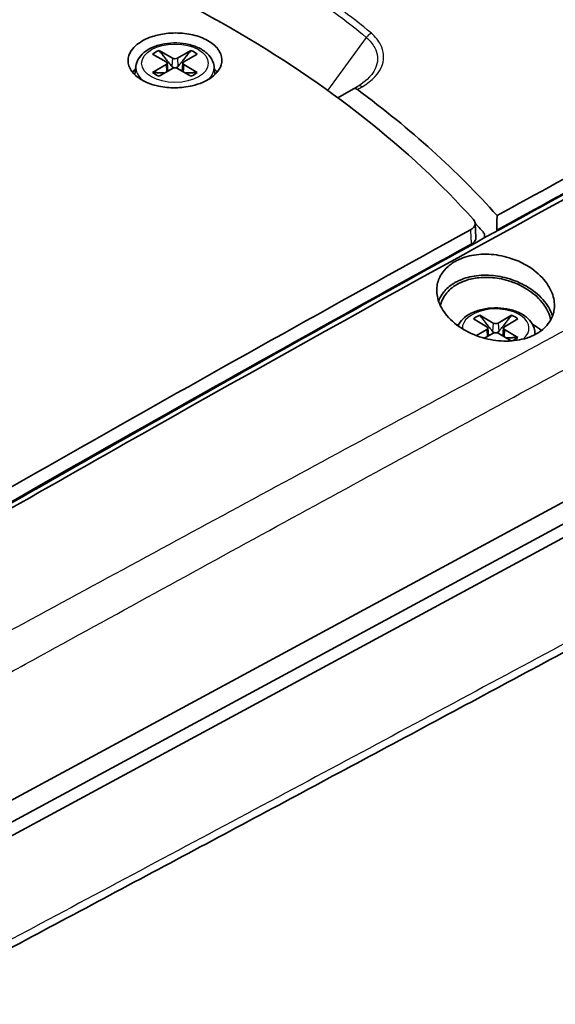
# Model space of a CAD drawing. Units: millimetres. Extents: x 0 to 1594, y 0 to 281.
# Drawn here: x 98 to 116, y 88 to 122 of the extents above; entities that cross this region are included whole.
import ezdxf

# ---------------------------------------------------------------- set-up
doc = ezdxf.new("R2010")
doc.units = ezdxf.units.MM
doc.layers.add('Visible (ISO)', color=7, linetype='Continuous', lineweight=35)
doc.layers.add('Visible Narrow (ISO)', color=7, linetype='Continuous', lineweight=25)

msp = doc.modelspace()

# ---------------------------------------------------------------- linework, layer by layer
at = {"layer": 'Visible (ISO)'}
for p, q in [((102.8286, 120.327), (102.3648, 120.5934)), ((103.4572, 120.5934), (102.9934, 120.327)), ((102.1455, 120.4669), (102.607, 120.1991)), ((103.215, 120.1991), (103.6764, 120.4669)), ((101.572, 120.0503), (101.5397, 119.7495)), ((102.607, 120.1039), (102.1455, 119.8361)), ((102.3648, 119.7096), (102.8286, 119.976)), ((102.6408, 120.1557), (102.6698, 119.8848)), ((102.9934, 119.976), (103.4572, 119.7096)), ((103.1812, 120.1557), (103.1521, 119.8848)), ((103.6764, 119.8361), (103.215, 120.1039)), ((104.25, 120.0503), (104.2805, 119.7664)), ((109.0293, 119.2748), (108.4946, 118.9661)), ((109.1767, 119.3599), (109.0293, 119.2748)), ((138.8901, 117.3488), (94.1126, 93.1644)), ((138.8363, 116.5655), (94.0588, 92.3811)), ((138.8901, 116.1241), (94.1126, 91.9397)), ((113.2015, 114.6649), (113.2275, 114.1725)), ((113.8241, 111.2435), (113.3603, 111.5099)), ((114.4527, 111.5099), (113.9889, 111.2435)), ((113.1411, 111.3833), (113.6025, 111.1156)), ((113.6363, 111.0721), (113.6654, 110.8013)), ((114.1767, 111.0721), (114.1476, 110.8013)), ((114.2105, 111.1156), (114.6719, 111.3833)), ((113.6025, 111.0204), (113.2456, 110.8133)), ((113.5288, 110.7228), (113.8241, 110.8924)), ((113.9889, 110.8924), (114.4416, 110.6324)), ((114.6719, 110.7526), (114.2105, 111.0204)), ((115.2455, 110.9668), (115.2581, 110.8499))]:
    msp.add_line(p, q, dxfattribs=at)
for centre, major_axis, ratio, start_param, end_param in [((102.911, 120.1515), (0.9404, 0), 0.5773503, 2.1906089, 2.5217801), ((102.911, 120.1515), (0.9404, 0), 0.5773503, 0.6198126, 0.9509837), ((102.5241, 120.1515), (0.1169, 0), 0.5773503, 5.5003624, 7.0660083), ((102.911, 120.3749), (-0.1169, 0), 0.5773503, 0.7879734, 2.3536193), ((103.2979, 120.1515), (-0.1169, 0), 0.5773503, 5.5003624, 7.0660083), ((102.911, 119.4575), (1.6, 0), 0.5773503, 2.5743288, 2.7139149), ((102.911, 119.9281), (0.1169, 0), 0.5773503, 0.7879734, 2.3536193), ((102.911, 119.4575), (1.6, 0), 0.5773503, 0.4394322, 0.5672639), ((102.911, 120.1515), (-0.9404, 0), 0.5773503, 0.6198126, 0.9509837), ((102.911, 120.1515), (-0.9404, 0), 0.5773503, 2.1906089, 2.5217801), ((-46295.2359, -26173.5807), (31813.9229, 54828.4019), 0.6182793, 5.5250536, 5.5250549), ((113.9065, 111.068), (0.9404, 0), 0.5773503, 2.1906089, 2.5217801), ((113.9065, 111.068), (0.9404, 0), 0.5773503, 0.6198126, 0.9509837), ((113.9065, 110.3739), (1.9, 0), 0.5773503, 2.3027428, 2.3347459), ((113.5196, 111.068), (0.1169, 0), 0.5773503, 5.5003624, 7.0660083), ((113.9065, 111.2913), (-0.1169, 0), 0.5773503, 0.7879734, 2.3536193), ((114.2934, 111.068), (-0.1169, 0), 0.5773503, 5.5003624, 7.0660083), ((113.9065, 110.3739), (1.9, 0), 0.5773503, 0.5964141, 0.8388498), ((113.9065, 110.8446), (0.1169, 0), 0.5773503, 0.7879734, 2.3536193), ((113.9065, 111.068), (-0.9404, 0), 0.5773503, 2.2179641, 2.5217801)]:
    msp.add_ellipse(centre, major_axis=major_axis, ratio=ratio, start_param=start_param, end_param=end_param, dxfattribs=at)
for points, knots in [([(65.6275, 109.4015), (65.7494, 109.484), (65.8713, 109.5664), (67.4254, 110.617), (68.8473, 111.5731), (70.6703, 112.7942), (71.0766, 113.0661), (74.7315, 115.5084), (77.9836, 117.6576), (87.6727, 123.9896), (94.112, 128.1043), (100.5537, 132.1269)], [0.5768885, 0.5768885, 0.5768885, 0.5768885, 0.6309254, 0.6309254, 1.2656939, 1.2656939, 1.4493043, 1.4493043, 2.9270855, 2.9270855, 5.8507596, 5.8507596, 5.8507596, 5.8507596]), ([(100.6994, 132.0265), (97.8043, 130.2188), (94.9094, 128.3927), (89.1198, 124.7039), (86.2252, 122.8412), (83.331, 120.9603), (80.4224, 119.07), (77.5143, 117.1614), (71.6991, 113.3077), (68.7921, 111.3625), (65.8857, 109.3992)], [-5.6883059, -5.6883059, -5.6883059, -5.6883059, -4.4119616, -4.4119616, -3.1356173, -3.1356173, -3.1356173, -1.8529769, -1.8529769, -0.5703365, -0.5703365, -0.5703365, -0.5703365]), ([(66.2247, 109.1179), (69.0943, 111.0555), (71.9645, 112.9754), (77.7422, 116.8035), (80.6496, 118.7113), (83.5575, 120.6008), (86.451, 122.481), (89.3449, 124.343), (95.1218, 128.0233), (98.0048, 129.8417), (100.8879, 131.642)], [0.5862729, 0.5862729, 0.5862729, 0.5862729, 1.8529769, 1.8529769, 3.1356173, 3.1356173, 3.1356173, 4.4119616, 4.4119616, 5.6833482, 5.6833482, 5.6833482, 5.6833482]), ([(93.463, 126.1545), (97.645, 124.9117), (101.4717, 123.2951), (108.1483, 119.4399), (110.9581, 117.2248), (113.1448, 114.7912)], [0.0689448, 0.0689448, 0.0689448, 0.0689448, 1.4856577, 1.4856577, 2.9017026, 2.9017026, 2.9017026, 2.9017026]), ([(101.7738, 119.5776), (101.8543, 119.5311), (101.9432, 119.4898), (102.1376, 119.4178), (102.2431, 119.3878), (102.5338, 119.327), (102.7247, 119.3087), (103.1177, 119.3123), (103.3165, 119.3361), (103.6286, 119.4104), (103.7474, 119.4493), (103.95, 119.5367), (104.0357, 119.5826), (104.1952, 119.6882), (104.267, 119.7485), (104.4071, 119.9008), (104.4637, 119.9955), (104.5315, 120.2147), (104.5278, 120.339), (104.438, 120.58), (104.3521, 120.6943), (104.1117, 120.894), (103.9612, 120.9781), (103.621, 121.1049), (103.4365, 121.1483), (103.0337, 121.1953), (102.818, 121.1951), (102.443, 121.1508), (102.2839, 121.1163), (102.0278, 121.0325), (101.9264, 120.9898), (101.7486, 120.895), (101.6714, 120.8441), (101.5248, 120.7238), (101.4598, 120.6531), (101.3404, 120.4717), (101.3038, 120.3585), (101.3014, 120.1207), (101.342, 119.9984), (101.503, 119.7692), (101.6225, 119.6649), (101.7738, 119.5776)], [-1.0130713, -1.0130713, -1.0130713, -1.0130713, -0.9788994, -0.9788994, -0.9436353, -0.9436353, -0.8859182, -0.8859182, -0.8257313, -0.8257313, -0.7852042, -0.7852042, -0.7506207, -0.7506207, -0.7132238, -0.7132238, -0.662192, -0.662192, -0.5988907, -0.5988907, -0.5350902, -0.5350902, -0.4728138, -0.4728138, -0.41342, -0.41342, -0.3493314, -0.3493314, -0.298882, -0.298882, -0.2616825, -0.2616825, -0.2270584, -0.2270584, -0.1862157, -0.1862157, -0.1276732, -0.1276732, -0.064164, -0.064164, 0, 0, 0, 0]), ([(101.572, 120.0503), (101.581, 120.1349), (101.6089, 120.2169), (101.6987, 120.3759), (101.7645, 120.451), (101.9327, 120.5917), (102.0396, 120.6544), (102.2799, 120.756), (102.4141, 120.7941), (102.6928, 120.8416), (102.837, 120.8512), (103.1229, 120.8421), (103.2643, 120.8235), (103.533, 120.7587), (103.66, 120.7124), (103.8874, 120.5928), (103.9879, 120.5193), (104.1424, 120.3508), (104.1993, 120.2569), (104.2393, 120.1202), (104.2463, 120.0854), (104.25, 120.0503)], [0.8473015, 0.8473015, 0.8473015, 0.8473015, 1.1008997, 1.1008997, 1.3894034, 1.3894034, 1.7237101, 1.7237101, 2.0693038, 2.0693038, 2.4112778, 2.4112778, 2.7518334, 2.7518334, 3.0950069, 3.0950069, 3.4402909, 3.4402909, 3.7598094, 3.7598094, 3.8650875, 3.8650875, 3.8650875, 3.8650875]), ([(102.8695, 119.9912), (102.8566, 119.9962), (102.8446, 120.0034), (102.825, 120.0185), (102.8157, 120.0275), (102.8076, 120.0374)], [0.0787304884, 0.0787304884, 0.0787304884, 0.0787304884, 0.082614617, 0.082614617, 0.0863321635, 0.0863321635, 0.0863321635, 0.0863321635]), ([(103.0144, 120.0374), (103.0063, 120.0275), (102.997, 120.0185), (102.9773, 120.0034), (102.9654, 119.9962), (102.9525, 119.9912)], [0.0629908796, 0.0629908796, 0.0629908796, 0.0629908796, 0.066708426, 0.066708426, 0.0705925547, 0.0705925547, 0.0705925547, 0.0705925547]), ([(85.3542, 98.159), (88.4839, 99.9934), (91.6142, 101.8096), (97.8762, 105.4054), (101.0078, 107.1851), (104.1398, 108.9463), (107.2565, 110.6989), (110.3734, 112.4332), (116.5842, 115.8522), (119.678, 117.5371), (122.7955, 119.2166), (122.8191, 119.2294), (122.8427, 119.2421)], [-5.1698131, -5.1698131, -5.1698131, -5.1698131, -3.8871782, -3.8871782, -2.6045433, -2.6045433, -2.6045433, -1.3282045, -1.3282045, -0.0615215, -0.0615215, -0.0518656, -0.0518656, -0.0518656, -0.0518656]), ([(109.1637, 119.2508), (109.1389, 119.2691), (109.1141, 119.2806), (109.068, 119.2884), (109.0472, 119.2851), (109.0293, 119.2748)], [-0.023735421, -0.023735421, -0.023735421, -0.023735421, -0.011685718, -0.011685718, 0, 0, 0, 0]), ([(85.3728, 98.0016), (85.5042, 98.0785), (85.6357, 98.1555), (87.3111, 99.136), (88.8431, 100.0285), (90.8088, 101.1673), (91.247, 101.4207), (95.1892, 103.6971), (98.696, 105.6993), (109.1412, 111.5948), (116.0794, 115.4214), (123.0166, 119.1579)], [-5.1803803, -5.1803803, -5.1803803, -5.1803803, -5.1278889, -5.1278889, -4.5112749, -4.5112749, -4.3329158, -4.3329158, -2.8973994, -2.8973994, -0.0573429, -0.0573429, -0.0573429, -0.0573429]), ([(113.1448, 114.7912), (113.175, 114.7576), (113.1936, 114.7208), (113.2057, 114.6449), (113.199, 114.6066), (113.1671, 114.5455), (113.1488, 114.5219), (113.1023, 114.4782), (113.0743, 114.4581), (113.0422, 114.4405)], [0, 0, 0, 0, 0.019543966, 0.019543966, 0.039071713, 0.039071713, 0.052213192, 0.052213192, 0.065355187, 0.065355187, 0.065355187, 0.065355187]), ([(113.2275, 114.1725), (113.2292, 114.1405), (113.2219, 114.1084), (113.193, 114.053), (113.1747, 114.0295), (113.1282, 113.9857), (113.1002, 113.9657), (113.0681, 113.9481)], [0.022609484, 0.022609484, 0.022609484, 0.022609484, 0.039071699, 0.039071699, 0.052204456, 0.052204456, 0.065337728, 0.065337728, 0.065337728, 0.065337728]), ([(113.4728, 114.3677), (113.5029, 114.3341), (113.5215, 114.2973), (113.5325, 114.2269), (113.5283, 114.1942), (113.515, 114.1626)], [0, 0, 0, 0, 0.019543642, 0.019543642, 0.036241013, 0.036241013, 0.036241013, 0.036241013]), ([(113.6692, 113.6018), (113.9024, 113.5918), (114.1374, 113.5514), (114.5467, 113.4282), (114.7221, 113.3556), (115.1243, 113.1396), (115.3334, 112.9807), (115.6532, 112.6371), (115.7685, 112.4579), (115.9039, 112.1062), (115.9313, 111.9368), (115.9092, 111.6269), (115.8685, 111.4871), (115.7478, 111.2651), (115.6826, 111.1785), (115.5508, 111.047), (115.492, 110.9979), (115.4012, 110.9342), (115.3738, 110.9163), (115.3269, 110.8879), (115.308, 110.8769), (115.2703, 110.8562), (115.2517, 110.8464), (115.2073, 110.8242), (115.1812, 110.812), (115.0958, 110.7744), (115.0344, 110.7513), (114.7565, 110.6626), (114.5197, 110.6274), (114.0324, 110.6251), (113.7867, 110.6564), (113.2823, 110.7862), (113.0301, 110.8904), (112.5798, 111.1583), (112.3857, 111.32), (112.0958, 111.6648), (111.9952, 111.8428), (111.8873, 112.1898), (111.8727, 112.356), (111.9166, 112.6578), (111.9663, 112.7929), (112.1055, 113.0158), (112.1839, 113.1067), (112.3207, 113.2252), (112.3668, 113.2603), (112.4387, 113.3085), (112.4623, 113.3234), (112.5048, 113.3486), (112.5235, 113.3592), (112.563, 113.3806), (112.5838, 113.3912), (112.6379, 113.4176), (112.6718, 113.4328), (112.8014, 113.4862), (112.9021, 113.5183), (113.216, 113.592), (113.4399, 113.6117), (113.6692, 113.6018)], [-1.2890122, -1.2890122, -1.2890122, -1.2890122, -1.2179344, -1.2179344, -1.1604984, -1.1604984, -1.0762985, -1.0762985, -0.9991023, -0.9991023, -0.9293503, -0.9293503, -0.8677554, -0.8677554, -0.8236951, -0.8236951, -0.7942703, -0.7942703, -0.7821194, -0.7821194, -0.7741595, -0.7741595, -0.7666047, -0.7666047, -0.7564432, -0.7564432, -0.7339319, -0.7339319, -0.6580857, -0.6580857, -0.5840717, -0.5840717, -0.5017953, -0.5017953, -0.4190553, -0.4190553, -0.3430283, -0.3430283, -0.2742613, -0.2742613, -0.2138449, -0.2138449, -0.1661909, -0.1661909, -0.1444309, -0.1444309, -0.134232, -0.134232, -0.1264956, -0.1264956, -0.1182034, -0.1182034, -0.1052704, -0.1052704, -0.0699014, -0.0699014, 0, 0, 0, 0]), ([(113.6568, 112.8822), (113.438, 112.8906), (113.2243, 112.872), (112.928, 112.8046), (112.8353, 112.7765), (112.7052, 112.7262), (112.6643, 112.7086), (112.6027, 112.6794), (112.5813, 112.6686), (112.5426, 112.6482), (112.5253, 112.6386), (112.4882, 112.6172), (112.4686, 112.6053), (112.4161, 112.5718), (112.3841, 112.5496), (112.2418, 112.4418), (112.1485, 112.345), (112.0221, 112.1601), (111.9801, 112.077), (111.9499, 111.9904)], [-1.28419659, -1.28419659, -1.28419659, -1.28419659, -1.21745257, -1.21745257, -1.18518084, -1.18518084, -1.16973438, -1.16973438, -1.16124655, -1.16124655, -1.15414301, -1.15414301, -1.14578609, -1.14578609, -1.13132109, -1.13132109, -1.07865962, -1.07865962, -1.03982059, -1.03982059, -1.03982059, -1.03982059]), ([(115.7945, 111.3509), (115.777, 111.4398), (115.7482, 111.5288), (115.6232, 111.8068), (115.4887, 111.9887), (115.1508, 112.3025), (114.955, 112.4349), (114.5387, 112.6365), (114.3249, 112.7091), (113.9079, 112.7953), (113.7086, 112.8139), (113.3503, 112.8054), (113.1918, 112.7852), (112.9563, 112.7283), (112.8738, 112.7025), (112.7573, 112.6567), (112.7203, 112.6406), (112.6636, 112.6135), (112.6433, 112.6033), (112.6061, 112.5835), (112.5892, 112.5741), (112.5524, 112.5527), (112.5327, 112.5406), (112.4776, 112.5049), (112.4433, 112.4804), (112.2777, 112.3501), (112.1739, 112.2268), (112.061, 112.0095), (112.031, 111.9248), (112.013, 111.8375)], [-0.73658895, -0.73658895, -0.73658895, -0.73658895, -0.69955412, -0.69955412, -0.61951136, -0.61951136, -0.54486944, -0.54486944, -0.47725276, -0.47725276, -0.41703976, -0.41703976, -0.36663688, -0.36663688, -0.33771792, -0.33771792, -0.32368593, -0.32368593, -0.31561851, -0.31561851, -0.30865991, -0.30865991, -0.30022214, -0.30022214, -0.28452272, -0.28452272, -0.22041783, -0.22041783, -0.18246288, -0.18246288, -0.18246288, -0.18246288]), ([(115.8574, 111.487), (115.795, 111.6813), (115.6832, 111.8711), (115.3754, 112.2197), (115.1821, 112.3758), (114.7574, 112.6228), (114.5338, 112.7167), (114.0885, 112.8398), (113.8718, 112.874), (113.6568, 112.8822)], [-0.3000707, -0.3000707, -0.3000707, -0.3000707, -0.21923392, -0.21923392, -0.13872473, -0.13872473, -0.06554385, -0.06554385, 0, 0, 0, 0]), ([(112.6165, 111.1482), (112.6255, 111.1685), (112.6355, 111.1884), (112.6943, 111.2924), (112.76, 111.3674), (112.9282, 111.5082), (113.0351, 111.5708), (113.2754, 111.6725), (113.4096, 111.7106), (113.6883, 111.758), (113.8326, 111.7677), (114.1184, 111.7586), (114.2598, 111.74), (114.5285, 111.6752), (114.6555, 111.6289), (114.8829, 111.5093), (114.9834, 111.4358), (115.1379, 111.2673), (115.1949, 111.1734), (115.2348, 111.0367), (115.2418, 111.0019), (115.2455, 110.9668)], [1.034801, 1.034801, 1.034801, 1.034801, 1.1008997, 1.1008997, 1.3894034, 1.3894034, 1.7237101, 1.7237101, 2.0693038, 2.0693038, 2.4112778, 2.4112778, 2.7518334, 2.7518334, 3.0950069, 3.0950069, 3.4402909, 3.4402909, 3.7598094, 3.7598094, 3.8650875, 3.8650875, 3.8650875, 3.8650875]), ([(113.865, 110.9077), (113.8521, 110.9127), (113.8401, 110.9198), (113.8205, 110.935), (113.8112, 110.944), (113.8031, 110.9539)], [0.0787304884, 0.0787304884, 0.0787304884, 0.0787304884, 0.082614617, 0.082614617, 0.0863321635, 0.0863321635, 0.0863321635, 0.0863321635]), ([(114.0099, 110.9539), (114.0018, 110.944), (113.9925, 110.935), (113.9729, 110.9198), (113.9609, 110.9127), (113.948, 110.9077)], [0.0629908796, 0.0629908796, 0.0629908796, 0.0629908796, 0.066708426, 0.066708426, 0.0705925547, 0.0705925547, 0.0705925547, 0.0705925547]), ([(104.4181, 109.1028), (104.2584, 109.0131), (104.0987, 108.9233), (103.939, 108.8336), (100.8078, 107.0731), (97.6769, 105.2942), (91.4554, 101.7223), (88.3646, 99.9298), (85.2746, 98.1195)], [2.5391276, 2.5391276, 2.5391276, 2.5391276, 2.6045433, 2.6045433, 2.6045433, 3.8871782, 3.8871782, 5.1538768, 5.1538768, 5.1538768, 5.1538768]), ([(126.7324, 105.6021), (124.5263, 104.4121), (122.3203, 103.2238), (117.9085, 100.8509), (115.7028, 99.6662), (111.2915, 97.3004), (109.086, 96.1193), (104.6753, 93.7607), (102.47, 92.5833), (98.0598, 90.2323), (95.8695, 89.0613), (93.6483, 87.8864)], [0.0592858, 0.0592858, 0.0592858, 0.0592858, 0.9654757, 0.9654757, 1.8716656, 1.8716656, 2.7778556, 2.7778556, 3.6840455, 3.6840455, 4.5902355, 4.5902355, 4.5902355, 4.5902355])]:
    msp.add_open_spline(points, degree=3, knots=knots, dxfattribs=at)
for points, weights in [([(102.8076, 120.0374), (102.7009, 120.1673), (102.3648, 120.5934)], [2.55942529588, 1.88942949743, 1]), ([(103.4572, 120.5934), (103.1211, 120.1673), (103.0144, 120.0374)], [1, 1.88942949741, 2.55942529585]), ([(102.5505, 119.8163), (102.4303, 119.8203), (102.1455, 119.8361)], [2.05991435985, 1.57596636189, 1]), ([(103.6764, 119.8361), (103.3917, 119.8203), (103.2715, 119.8163)], [1, 1.57596636188, 2.05991435984]), ([(113.8031, 110.9539), (113.6964, 111.0838), (113.3603, 111.5099)], [2.55942529588, 1.88942949743, 1]), ([(114.4527, 111.5099), (114.1166, 111.0838), (114.0099, 110.9539)], [1, 1.88942949741, 2.55942529585]), ([(113.546, 110.7327), (113.5178, 110.7337), (113.4837, 110.7351)], [2.05991435985, 1.92132257152, 1.77518416967]), ([(114.6719, 110.7526), (114.3872, 110.7368), (114.267, 110.7327)], [1, 1.57596636188, 2.05991435984])]:
    msp.add_rational_spline(points, weights, degree=2, dxfattribs=at)
for points in [[(113.9542, 114.9291), (112.5917, 116.4594), (110.9872, 117.9053), (109.1637, 119.2508)], [(122.1154, 119.3671), (119.3949, 117.9017), (116.6745, 116.4223), (113.9542, 114.9291)], [(122.1195, 118.8753), (119.3931, 117.4067), (116.6669, 115.9241), (113.9408, 114.4276)], [(113.9408, 114.4276), (113.9453, 114.5948), (113.9497, 114.762), (113.9542, 114.9291)], [(113.2015, 114.6657), (113.293, 114.5667), (113.3834, 114.4674), (113.4728, 114.3677)], [(113.0422, 114.4405), (104.4447, 109.7114), (95.8496, 104.844), (87.2588, 99.8398)], [(113.948, 114.4196), (113.9456, 114.4223), (113.9432, 114.4249), (113.9408, 114.4276)], [(113.9587, 114.4067), (113.9553, 114.411), (113.9517, 114.4153), (113.948, 114.4196)], [(87.2641, 99.3351), (95.8617, 104.3437), (104.4638, 109.2152), (113.0681, 113.9481)], [(104.4181, 109.1028), (104.5026, 109.1502), (104.5871, 109.1977), (104.6715, 109.2451)]]:
    msp.add_open_spline(points, degree=3, dxfattribs=at)
at = {"layer": 'Visible Narrow (ISO)'}
for p, q in [((109.4706, 121.0385), (108.146, 119.2198)), ((102.8286, 120.327), (102.8076, 120.0374)), ((102.9934, 120.327), (103.0144, 120.0374)), ((102.607, 120.1039), (102.6248, 119.8589)), ((103.215, 120.1039), (103.1972, 119.8589)), ((113.948, 114.4196), (113.9469, 114.4002)), ((113.8241, 111.2435), (113.8031, 110.9539)), ((113.9889, 111.2435), (114.0099, 110.9539)), ((113.6025, 111.0204), (113.6203, 110.7754)), ((114.2105, 111.0204), (114.1927, 110.7754))]:
    msp.add_line(p, q, dxfattribs=at)
for centre, major_axis, ratio, start_param, end_param in [((109.6465, 120.9337), (0.196, 0.2272), 0.6770933, 0.9109325, 1.6896632), ((102.911, 120.0024), (-1.3416, 0), 0.5773503, 6.221282, 6.9027889), ((102.911, 120.0024), (1.3416, 0), 0.5773503, 5.7314376, 6.3450887), ((109.3267, 119.1001), (-0.15, 0.2598), 0.5670333, 5.4972661, 6.2831853), ((113.9065, 111.068), (-1.1424, 0), 0.5773503, 2.5437748, 6.3121137), ((113.9065, 110.9189), (1.3416, 0), 0.5773503, 6.1828221, 6.3450887)]:
    msp.add_ellipse(centre, major_axis=major_axis, ratio=ratio, start_param=start_param, end_param=end_param, dxfattribs=at)
msp.add_ellipse((102.911, 120.1515), major_axis=(-1.1424, 0), ratio=0.5773503, dxfattribs=at)
for points, knots in [([(101.2695, 131.4024), (102.6649, 130.3812), (104.1056, 129.3802), (105.5937, 128.4034), (107.3582, 127.2452), (109.1893, 126.121), (111.0785, 125.0303), (112.9677, 123.9396), (114.9149, 122.8824), (116.921, 121.8637), (118.6128, 121.0045), (120.3465, 120.1727), (122.1154, 119.3671)], [0.0352159, 0.0352159, 0.0352159, 0.0352159, 0.24786136, 0.24786136, 0.24786136, 0.5, 0.5, 0.5, 0.75213864, 0.75213864, 0.75213864, 0.9647841, 0.9647841, 0.9647841, 0.9647841]), ([(104.3256, 124.009), (105.3389, 123.6179), (106.2859, 123.169), (108.0117, 122.1726), (108.7906, 121.6251), (109.4706, 121.0385)], [0, 0, 0, 0, 0.3701955, 0.3701955, 0.7403912, 0.7403912, 0.7403912, 0.7403912]), ([(109.6451, 121.1778), (108.9575, 121.771), (108.17, 122.3245), (106.4249, 123.3321), (105.4673, 123.7861), (104.4426, 124.1815)], [-0.7403912, -0.7403912, -0.7403912, -0.7403912, -0.3701955, -0.3701955, 0, 0, 0, 0]), ([(109.4706, 121.0385), (109.597, 120.9294), (109.6949, 120.8091), (109.864, 120.481), (109.8829, 120.264), (109.7283, 119.7944), (109.5026, 119.5481), (109.1767, 119.3599)], [-0.34317863, -0.34317863, -0.34317863, -0.34317863, -0.26880009, -0.26880009, -0.14979443, -0.14979443, 0, 0, 0, 0]), ([(109.3249, 119.3439), (109.6811, 119.5496), (109.9276, 119.8187), (110.0962, 120.3317), (110.0753, 120.5687), (109.8903, 120.9272), (109.7833, 121.0586), (109.6451, 121.1778)], [0, 0, 0, 0, 0.14979443, 0.14979443, 0.26880009, 0.26880009, 0.34317863, 0.34317863, 0.34317863, 0.34317863]), ([(126.4136, 116.468), (123.7631, 115.036), (121.1111, 113.6028), (115.6595, 110.6557), (112.8597, 109.1416), (110.0582, 107.6259), (107.2566, 106.1101), (104.4533, 104.5927), (100.2455, 102.3135), (98.8424, 101.5532), (96.7371, 100.4119), (96.0352, 100.0313), (94.6312, 99.2698), (93.933, 98.8922), (93.2248, 98.5068)], [-4.5307181, -4.5307181, -4.5307181, -4.5307181, -3.442492, -3.442492, -2.2949946, -2.2949946, -2.2949946, -1.1474973, -1.1474973, -0.5737487, -0.5737487, -0.2868743, -0.2868743, 0, 0, 0, 0]), ([(93.8455, 97.3846), (94.5433, 97.7706), (95.2412, 98.1529), (96.637, 98.9203), (97.3349, 99.3038), (99.4287, 100.4536), (100.8245, 101.2193), (105.0124, 103.5138), (107.8045, 105.0402), (110.5969, 106.5633), (113.3892, 108.0865), (116.1817, 109.6065), (121.6229, 112.5618), (124.2716, 113.9974), (126.9204, 115.4302)], [0, 0, 0, 0, 0.2868743, 0.2868743, 0.5737487, 0.5737487, 1.1474973, 1.1474973, 2.2949946, 2.2949946, 2.2949946, 3.442492, 3.442492, 4.5306958, 4.5306958, 4.5306958, 4.5306958]), ([(113.0422, 114.4405), (113.0443, 114.4001), (113.0464, 114.3597), (113.0507, 114.2786), (113.0528, 114.238), (113.055, 114.1974), (113.0571, 114.1567), (113.0593, 114.1161), (113.0636, 114.0349), (113.0657, 113.9942), (113.0678, 113.9536), (113.0679, 113.9518), (113.068, 113.9499), (113.0681, 113.9481)], [0.000073717, 0.000073717, 0.000073717, 0.000073717, 0.014861818, 0.014861818, 0.029723637, 0.029723637, 0.029723637, 0.044585455, 0.044585455, 0.059447273, 0.059447273, 0.059447273, 0.060121402, 0.060121402, 0.060121402, 0.060121402]), ([(126.9386, 105.9978), (124.2897, 104.5689), (121.6409, 103.1426), (116.1994, 100.2175), (113.4067, 98.719), (110.6142, 97.2234), (107.8217, 95.7278), (105.0294, 94.2351), (100.8413, 92.0006), (99.4453, 91.2565), (97.3514, 90.1416), (96.6535, 89.7701), (95.2576, 89.0276), (94.5596, 88.6551), (93.8618, 88.286)], [0.0593037, 0.0593037, 0.0593037, 0.0593037, 1.1475589, 1.1475589, 2.2951177, 2.2951177, 2.2951177, 3.4426766, 3.4426766, 4.016456, 4.016456, 4.3033458, 4.3033458, 4.5902355, 4.5902355, 4.5902355, 4.5902355])]:
    msp.add_open_spline(points, degree=3, knots=knots, dxfattribs=at)
msp.add_open_spline([(109.1637, 119.2508), (109.2174, 119.2818), (109.2712, 119.3129), (109.3249, 119.3439)], degree=3, dxfattribs=at)

doc.saveas('drawing.dxf')
